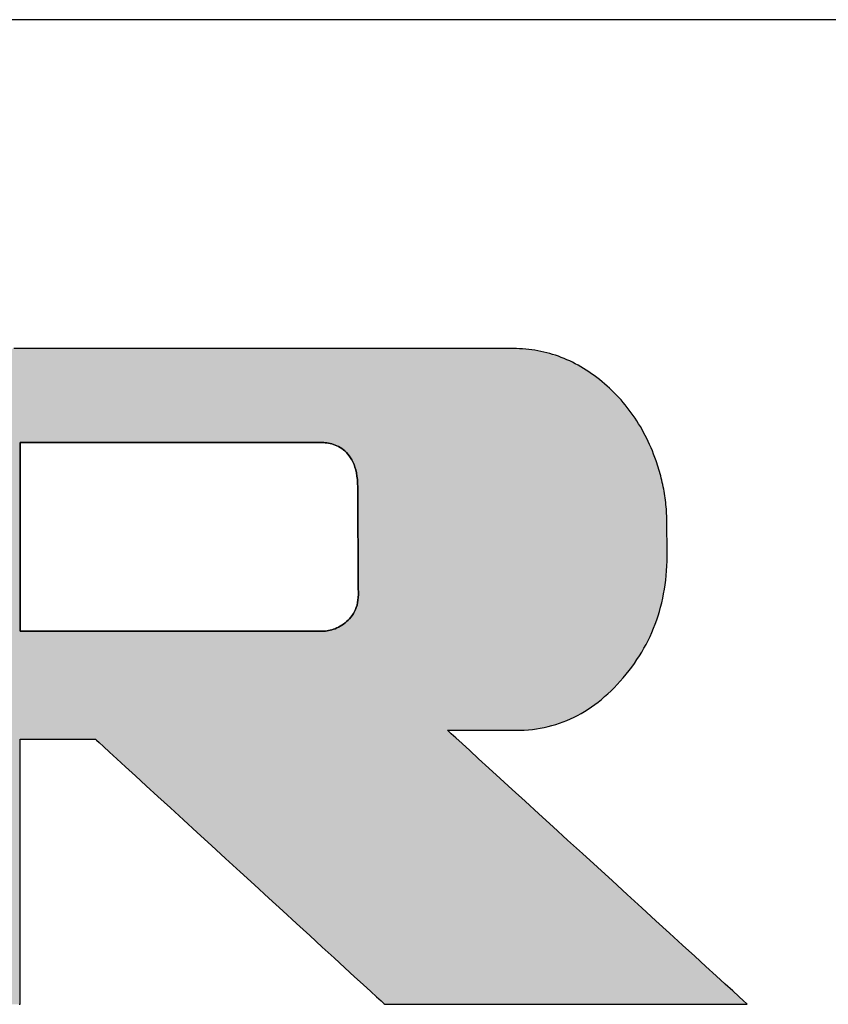
# Model space of a CAD drawing. Extents: x 35 to 805, y 9 to 577.
# Drawn here: x 734 to 765, y 539 to 577 of the extents above; entities that cross this region are included whole.
import ezdxf

# ---------------------------------------------------------------- set-up
doc = ezdxf.new("R2010")
doc.units = 0
doc.header["$LTSCALE"] = 0.5
doc.layers.get('0').update_dxf_attribs({"linetype": 'CONTINUOUS'})
doc.layers.add('1', color=7, linetype='CONTINUOUS')
doc.layers.add('2', color=7, linetype='CONTINUOUS')

# ---------------------------------------------------------------- blocks, each defined once
blk = doc.blocks.new('*G32')
at = {"layer": '1', "color": 7, "linetype": 'CONTINUOUS'}
blk.add_line((805, 577.088), (35, 577.088), dxfattribs=at)
blk = doc.blocks.new('*G33')
at = {"layer": '2', "color": 7, "linetype": 'CONTINUOUS'}
for points in [[(734.091, 539.299), (734.127, 539.299), (734.127, 539.332), (734.127, 539.428), (734.127, 539.584), (734.127, 539.793), (734.127, 540.053), (734.127, 540.357), (734.127, 540.702), (734.127, 541.084), (734.127, 541.497), (734.127, 541.937), (734.127, 542.4), (734.127, 542.881), (734.127, 543.375), (734.127, 543.879), (734.127, 544.387), (734.127, 544.895), (734.127, 545.399), (734.127, 545.893), (734.127, 546.374), (734.127, 546.837), (734.127, 547.277), (734.127, 547.69), (734.127, 548.072), (734.127, 548.417), (734.127, 548.721), (734.127, 548.981), (734.127, 549.19), (734.127, 549.346), (734.127, 549.442), (734.127, 549.475), (734.136, 549.475), (734.164, 549.475), (734.208, 549.475), (734.267, 549.475), (734.341, 549.475), (734.428, 549.475), (734.526, 549.475), (734.634, 549.475), (734.751, 549.475), (734.876, 549.475), (735.008, 549.475), (735.145, 549.475), (735.285, 549.475), (735.428, 549.475), (735.573, 549.475), (735.717, 549.475), (735.86, 549.475), (736.001, 549.475), (736.137, 549.475), (736.269, 549.475), (736.394, 549.475), (736.511, 549.475), (736.62, 549.475), (736.718, 549.475), (736.804, 549.475), (736.878, 549.475), (736.938, 549.475), (736.982, 549.475), (737.009, 549.475), (737.018, 549.475), (737.055, 549.442), (737.16, 549.346), (737.329, 549.19), (737.558, 548.981), (737.841, 548.721), (738.173, 548.417), (738.55, 548.072), (738.966, 547.69), (739.417, 547.277), (739.897, 546.837), (740.402, 546.374), (740.927, 545.893), (741.467, 545.399), (742.016, 544.895), (742.57, 544.387), (743.125, 543.879), (743.674, 543.375), (744.214, 542.881), (744.739, 542.4), (745.244, 541.937), (745.724, 541.497), (746.175, 541.084), (746.591, 540.702), (746.968, 540.357), (747.3, 540.053), (747.583, 539.793), (747.812, 539.584), (747.981, 539.428), (748.086, 539.332), (748.122, 539.299), (748.168, 539.299), (748.3, 539.299), (748.512, 539.299), (748.799, 539.299), (749.154, 539.299), (749.57, 539.299), (750.042, 539.299), (750.564, 539.299), (751.129, 539.299), (751.731, 539.299), (752.364, 539.299), (753.022, 539.299), (753.698, 539.299), (754.387, 539.299), (755.082, 539.299), (755.777, 539.299), (756.466, 539.299), (757.142, 539.299), (757.8, 539.299), (758.433, 539.299), (759.035, 539.299), (759.6, 539.299), (760.122, 539.299), (760.594, 539.299), (761.011, 539.299), (761.365, 539.299), (761.652, 539.299), (761.864, 539.299), (761.996, 539.299), (762.042, 539.299), (762.004, 539.333), (761.895, 539.433), (761.72, 539.593), (761.482, 539.81), (761.189, 540.078), (760.845, 540.392), (760.454, 540.749), (760.023, 541.143), (759.555, 541.57), (759.057, 542.025), (758.534, 542.504), (757.99, 543.001), (757.43, 543.512), (756.861, 544.032), (756.286, 544.557), (755.711, 545.082), (755.142, 545.602), (754.582, 546.113), (754.038, 546.61), (753.515, 547.089), (753.017, 547.544), (752.55, 547.971), (752.118, 548.365), (751.728, 548.722), (751.383, 549.036), (751.09, 549.304), (750.853, 549.521), (750.677, 549.681), (750.568, 549.781), (750.531, 549.815), (750.539, 549.815), (750.564, 549.815), (750.604, 549.815), (750.658, 549.815), (750.726, 549.815), (750.804, 549.815), (750.894, 549.815), (750.992, 549.815), (751.099, 549.815), (751.213, 549.815), (751.333, 549.815), (751.458, 549.815), (751.586, 549.815), (751.716, 549.815), (751.847, 549.815), (751.979, 549.815), (752.109, 549.815), (752.237, 549.815), (752.362, 549.815), (752.481, 549.815), (752.595, 549.815), (752.702, 549.815), (752.801, 549.815), (752.89, 549.815), (752.969, 549.815), (753.036, 549.815), (753.09, 549.815), (753.131, 549.815), (753.156, 549.815), (753.164, 549.815), (753.323, 549.817), (753.48, 549.824), (753.636, 549.835), (753.79, 549.851), (753.943, 549.871), (754.095, 549.896), (754.245, 549.925), (754.393, 549.959), (754.54, 549.997), (754.685, 550.039), (754.829, 550.086), (754.972, 550.138), (755.113, 550.194), (755.252, 550.254), (755.39, 550.319), (755.527, 550.389), (755.662, 550.463), (755.795, 550.541), (755.927, 550.624), (756.057, 550.711), (756.186, 550.803), (756.314, 550.9), (756.44, 551), (756.564, 551.106), (756.687, 551.216), (756.809, 551.33), (756.929, 551.449), (757.047, 551.572), (757.164, 551.7), (757.28, 551.832), (757.393, 551.967), (757.502, 552.104), (757.607, 552.243), (757.708, 552.384), (757.805, 552.526), (757.899, 552.671), (757.988, 552.817), (758.074, 552.965), (758.155, 553.114), (758.233, 553.266), (758.307, 553.42), (758.376, 553.575), (758.442, 553.732), (758.504, 553.891), (758.562, 554.052), (758.617, 554.214), (758.667, 554.379), (758.713, 554.545), (758.756, 554.713), (758.794, 554.883), (758.829, 555.055), (758.86, 555.228), (758.886, 555.404), (758.909, 555.581), (758.928, 555.76), (758.943, 555.941), (758.955, 556.123), (758.962, 556.308), (758.965, 556.494), (758.965, 556.682), (758.965, 556.685), (758.965, 556.694), (758.965, 556.708), (758.964, 556.727), (758.964, 556.751), (758.964, 556.778), (758.963, 556.81), (758.963, 556.844), (758.962, 556.882), (758.962, 556.922), (758.961, 556.964), (758.961, 557.007), (758.96, 557.052), (758.96, 557.098), (758.959, 557.144), (758.959, 557.19), (758.958, 557.236), (758.958, 557.28), (758.957, 557.324), (758.957, 557.366), (758.956, 557.406), (758.956, 557.444), (758.955, 557.478), (758.955, 557.509), (758.954, 557.537), (758.954, 557.561), (758.954, 557.58), (758.954, 557.594), (758.954, 557.602), (758.954, 557.605), (758.955, 557.693), (758.955, 557.781), (758.954, 557.868), (758.951, 557.956), (758.948, 558.043), (758.944, 558.13), (758.939, 558.216), (758.933, 558.303), (758.926, 558.389), (758.917, 558.475), (758.908, 558.561), (758.898, 558.647), (758.887, 558.733), (758.874, 558.818), (758.861, 558.903), (758.847, 558.989), (758.831, 559.073), (758.815, 559.158), (758.797, 559.243), (758.779, 559.327), (758.759, 559.412), (758.739, 559.496), (758.717, 559.58), (758.695, 559.663), (758.671, 559.747), (758.647, 559.83), (758.621, 559.914), (758.594, 559.997), (758.567, 560.08), (758.538, 560.163), (758.492, 560.289), (758.445, 560.414), (758.396, 560.538), (758.345, 560.66), (758.292, 560.781), (758.237, 560.899), (758.18, 561.017), (758.122, 561.132), (758.061, 561.246), (757.999, 561.359), (757.935, 561.47), (757.869, 561.579), (757.801, 561.687), (757.732, 561.793), (757.66, 561.898), (757.587, 562.001), (757.512, 562.102), (757.435, 562.202), (757.356, 562.3), (757.275, 562.397), (757.193, 562.492), (757.108, 562.585), (757.022, 562.677), (756.934, 562.767), (756.844, 562.856), (756.752, 562.943), (756.658, 563.028), (756.563, 563.112), (756.465, 563.194), (756.366, 563.275), (756.266, 563.353), (756.165, 563.429), (756.063, 563.502), (755.961, 563.572), (755.858, 563.64), (755.755, 563.705), (755.65, 563.767), (755.545, 563.827), (755.439, 563.884), (755.333, 563.938), (755.226, 563.99), (755.118, 564.039), (755.009, 564.085), (754.9, 564.128), (754.79, 564.169), (754.68, 564.208), (754.568, 564.243), (754.456, 564.276), (754.344, 564.307), (754.23, 564.334), (754.116, 564.359), (754.001, 564.382), (753.886, 564.401), (753.77, 564.418), (753.653, 564.433), (753.535, 564.445), (753.417, 564.454), (753.298, 564.46), (753.178, 564.464), (753.057, 564.466), (752.961, 564.466), (752.681, 564.466), (752.229, 564.466), (751.62, 564.466), (750.866, 564.466), (749.98, 564.466), (748.977, 564.466), (747.868, 564.466), (746.667, 564.466), (745.387, 564.466), (744.041, 564.466), (742.643, 564.466), (741.205, 564.466), (739.741, 564.466), (738.264, 564.466), (736.787, 564.466), (735.323, 564.466), (733.885, 564.466)], [(745.66, 553.619), (745.622, 553.619), (745.513, 553.619), (745.337, 553.619), (745.099, 553.619), (744.805, 553.619), (744.46, 553.619), (744.069, 553.619), (743.637, 553.619), (743.169, 553.619), (742.67, 553.619), (742.145, 553.619), (741.6, 553.619), (741.04, 553.619), (740.469, 553.619), (739.893, 553.619), (739.317, 553.619), (738.747, 553.619), (738.186, 553.619), (737.641, 553.619), (737.117, 553.619), (736.618, 553.619), (736.15, 553.619), (735.717, 553.619), (735.326, 553.619), (734.981, 553.619), (734.687, 553.619), (734.45, 553.619), (734.274, 553.619), (734.164, 553.619), (734.127, 553.619), (734.127, 553.643), (734.127, 553.712), (734.127, 553.822), (734.127, 553.971), (734.127, 554.156), (734.127, 554.373), (734.127, 554.619), (734.127, 554.891), (734.127, 555.185), (734.127, 555.498), (734.127, 555.828), (734.127, 556.17), (734.127, 556.522), (734.127, 556.881), (734.127, 557.243), (734.127, 557.605), (734.127, 557.963), (734.127, 558.315), (734.127, 558.658), (734.127, 558.988), (734.127, 559.301), (734.127, 559.595), (734.127, 559.867), (734.127, 560.113), (734.127, 560.33), (734.127, 560.514), (734.127, 560.664), (734.127, 560.774), (734.127, 560.843), (734.127, 560.867), (734.164, 560.867), (734.273, 560.867), (734.449, 560.867), (734.686, 560.867), (734.979, 560.867), (735.323, 560.867), (735.713, 560.867), (736.144, 560.867), (736.611, 560.867), (737.109, 560.867), (737.632, 560.867), (738.175, 560.867), (738.734, 560.867), (739.303, 560.867), (739.878, 560.867), (740.452, 560.867), (741.021, 560.867), (741.58, 560.867), (742.123, 560.867), (742.647, 560.867), (743.144, 560.867), (743.611, 560.867), (744.042, 560.867), (744.432, 560.867), (744.776, 560.867), (745.07, 560.867), (745.306, 560.867), (745.482, 560.867), (745.591, 560.867), (745.628, 560.867), (745.678, 560.866), (745.73, 560.864), (745.785, 560.86), (745.842, 560.854), (745.901, 560.846), (745.962, 560.836), (746.025, 560.822), (746.088, 560.806), (746.153, 560.786), (746.217, 560.763), (746.282, 560.736), (746.346, 560.705), (746.41, 560.67), (746.473, 560.63), (746.535, 560.585), (746.595, 560.535), (746.653, 560.479), (746.709, 560.418), (746.763, 560.352), (746.813, 560.278), (746.861, 560.199), (746.904, 560.113), (746.944, 560.02), (746.98, 559.919), (747.011, 559.812), (747.037, 559.696), (747.057, 559.572), (747.073, 559.441), (747.082, 559.3), (747.085, 559.151), (747.086, 559.138), (747.086, 559.099), (747.086, 559.036), (747.087, 558.951), (747.087, 558.845), (747.088, 558.722), (747.089, 558.582), (747.09, 558.427), (747.091, 558.259), (747.092, 558.081), (747.093, 557.893), (747.094, 557.698), (747.095, 557.497), (747.096, 557.293), (747.098, 557.087), (747.099, 556.88), (747.1, 556.676), (747.101, 556.475), (747.102, 556.28), (747.103, 556.092), (747.104, 555.914), (747.105, 555.746), (747.106, 555.591), (747.107, 555.451), (747.108, 555.328), (747.108, 555.222), (747.109, 555.137), (747.109, 555.074), (747.11, 555.035), (747.11, 555.022), (747.106, 554.915), (747.096, 554.812), (747.08, 554.715), (747.058, 554.622), (747.031, 554.534), (746.998, 554.45), (746.961, 554.371), (746.919, 554.296), (746.874, 554.226), (746.824, 554.159), (746.772, 554.097), (746.717, 554.039), (746.659, 553.985), (746.599, 553.936), (746.538, 553.89), (746.475, 553.847), (746.411, 553.809), (746.346, 553.774), (746.282, 553.743), (746.217, 553.715), (746.153, 553.691), (746.09, 553.671), (746.028, 553.653), (745.967, 553.639), (745.909, 553.628), (745.853, 553.621), (745.799, 553.616), (745.749, 553.614), (745.703, 553.615), (745.66, 553.619)]]:
    blk.add_lwpolyline(points, dxfattribs=at)

msp = doc.modelspace()

# ---------------------------------------------------------------- hatches: boundary and pattern name
at = {"layer": '1', "linetype": 'CONTINUOUS'}
h = msp.add_hatch(color=7, dxfattribs=at)
h.paths.add_polyline_path([(757.732, 561.793), (757.66, 561.898), (757.587, 562.001), (757.512, 562.102), (757.435, 562.202), (757.356, 562.3), (757.275, 562.397), (757.193, 562.492), (757.108, 562.585), (757.022, 562.677), (756.934, 562.767), (756.844, 562.856), (756.752, 562.943), (756.658, 563.028), (756.563, 563.112), (756.465, 563.194), (756.366, 563.275), (756.266, 563.353), (756.165, 563.429), (756.063, 563.502), (755.961, 563.572), (755.858, 563.64), (755.755, 563.705), (755.65, 563.767), (755.545, 563.827), (755.439, 563.884), (755.333, 563.938), (755.226, 563.99), (755.118, 564.039), (755.009, 564.085), (754.9, 564.128), (754.79, 564.169), (754.68, 564.208), (754.568, 564.243), (754.456, 564.276), (754.344, 564.307), (754.23, 564.334), (754.116, 564.359), (754.001, 564.382), (753.886, 564.401), (753.77, 564.418), (753.653, 564.433), (753.535, 564.445), (753.417, 564.454), (753.298, 564.46), (753.178, 564.464), (753.057, 564.466), (752.961, 564.466), (752.681, 564.466), (752.229, 564.466), (751.62, 564.466), (750.866, 564.466), (749.98, 564.466), (748.977, 564.466), (747.868, 564.466), (746.667, 564.466), (745.387, 564.466), (744.041, 564.466), (742.643, 564.466), (741.205, 564.466), (739.741, 564.466), (738.264, 564.466), (736.787, 564.466), (735.323, 564.466), (733.885, 564.466), (732.487, 564.466), (731.142, 564.466), (729.862, 564.466), (728.661, 564.466), (727.552, 564.466), (726.548, 564.466), (725.663, 564.466), (724.909, 564.466), (724.299, 564.466), (723.848, 564.466), (723.567, 564.466), (723.471, 564.466), (723.46, 564.466), (723.428, 564.466), (723.377, 564.466), (723.309, 564.466), (723.224, 564.466), (723.124, 564.466), (723.011, 564.466), (722.886, 564.466), (722.75, 564.466), (722.606, 564.466), (722.454, 564.466), (722.296, 564.466), (722.134, 564.466), (721.969, 564.466), (721.802, 564.466), (721.636, 564.466), (721.471, 564.466), (721.309, 564.466), (721.151, 564.466), (720.999, 564.466), (720.855, 564.466), (720.719, 564.466), (720.594, 564.466), (720.481, 564.466), (720.381, 564.466), (720.296, 564.466), (720.227, 564.466), (720.177, 564.466), (720.145, 564.466), (720.134, 564.466), (720.144, 564.456), (720.172, 564.429), (720.217, 564.386), (720.277, 564.328), (720.353, 564.255), (720.441, 564.17), (720.541, 564.074), (720.652, 563.968), (720.772, 563.853), (720.899, 563.73), (721.033, 563.601), (721.173, 563.467), (721.316, 563.329), (721.462, 563.188), (721.61, 563.046), (721.757, 562.905), (721.903, 562.764), (722.046, 562.626), (722.186, 562.492), (722.32, 562.363), (722.448, 562.24), (722.568, 562.125), (722.678, 562.019), (722.778, 561.922), (722.867, 561.838), (722.942, 561.765), (723.003, 561.707), (723.048, 561.663), (723.076, 561.637), (723.085, 561.627), (723.085, 561.601), (723.085, 561.525), (723.085, 561.403), (723.085, 561.238), (723.085, 561.034), (723.085, 560.794), (723.085, 560.523), (723.085, 560.223), (723.085, 559.898), (723.085, 559.551), (723.085, 559.187), (723.085, 558.808), (723.085, 558.419), (723.085, 558.023), (723.085, 557.623), (723.085, 557.223), (723.085, 556.827), (723.085, 556.438), (723.085, 556.06), (723.085, 555.695), (723.085, 555.349), (723.085, 555.024), (723.085, 554.724), (723.085, 554.452), (723.085, 554.212), (723.085, 554.008), (723.085, 553.844), (723.085, 553.721), (723.085, 553.645), (723.085, 553.619), (723.039, 553.619), (722.903, 553.619), (722.685, 553.619), (722.391, 553.619), (722.027, 553.619), (721.6, 553.619), (721.115, 553.619), (720.58, 553.619), (720, 553.619), (719.382, 553.619), (718.732, 553.619), (718.057, 553.619), (717.363, 553.619), (716.656, 553.619), (715.943, 553.619), (715.23, 553.619), (714.523, 553.619), (713.829, 553.619), (713.154, 553.619), (712.505, 553.619), (711.887, 553.619), (711.307, 553.619), (710.772, 553.619), (710.287, 553.619), (709.859, 553.619), (709.496, 553.619), (709.201, 553.619), (708.983, 553.619), (708.848, 553.619), (708.801, 553.619), (708.801, 553.655), (708.801, 553.757), (708.801, 553.923), (708.801, 554.146), (708.801, 554.423), (708.801, 554.747), (708.801, 555.115), (708.801, 555.522), (708.801, 555.962), (708.801, 556.431), (708.801, 556.925), (708.801, 557.437), (708.801, 557.964), (708.801, 558.501), (708.801, 559.042), (708.801, 559.584), (708.801, 560.121), (708.801, 560.648), (708.801, 561.16), (708.801, 561.654), (708.801, 562.123), (708.801, 562.563), (708.801, 562.97), (708.801, 563.338), (708.801, 563.662), (708.801, 563.939), (708.801, 564.162), (708.801, 564.327), (708.801, 564.43), (708.801, 564.466), (708.756, 564.466), (708.623, 564.466), (708.41, 564.466), (708.123, 564.466), (707.767, 564.466), (707.349, 564.466), (706.875, 564.466), (706.352, 564.466), (705.785, 564.466), (705.181, 564.466), (704.546, 564.466), (703.886, 564.466), (703.207, 564.466), (702.516, 564.466), (701.819, 564.466), (701.121, 564.466), (700.43, 564.466), (699.752, 564.466), (699.092, 564.466), (698.457, 564.466), (697.852, 564.466), (697.286, 564.466), (696.762, 564.466), (696.288, 564.466), (695.87, 564.466), (695.514, 564.466), (695.227, 564.466), (695.014, 564.466), (694.881, 564.466), (694.836, 564.466), (694.846, 564.456), (694.874, 564.43), (694.919, 564.386), (694.98, 564.328), (695.055, 564.256), (695.144, 564.171), (695.244, 564.075), (695.355, 563.969), (695.475, 563.854), (695.603, 563.731), (695.738, 563.602), (695.878, 563.468), (696.021, 563.331), (696.168, 563.191), (696.315, 563.049), (696.463, 562.908), (696.61, 562.767), (696.753, 562.63), (696.893, 562.496), (697.028, 562.367), (697.156, 562.244), (697.276, 562.129), (697.387, 562.023), (697.487, 561.927), (697.576, 561.842), (697.651, 561.77), (697.712, 561.712), (697.757, 561.669), (697.785, 561.642), (697.795, 561.633), (697.795, 561.56), (697.795, 561.348), (697.795, 561.007), (697.795, 560.547), (697.795, 559.978), (697.795, 559.31), (697.796, 558.552), (697.796, 557.715), (697.796, 556.808), (697.796, 555.842), (697.796, 554.827), (697.796, 553.771), (697.796, 552.686), (697.797, 551.581), (697.797, 550.466), (697.797, 549.351), (697.797, 548.246), (697.797, 547.16), (697.798, 546.105), (697.798, 545.089), (697.798, 544.123), (697.798, 543.216), (697.798, 542.379), (697.798, 541.621), (697.798, 540.953), (697.798, 540.384), (697.799, 539.924), (697.799, 539.583), (697.799, 539.372), (697.799, 539.299), (697.834, 539.299), (697.939, 539.299), (698.107, 539.299), (698.333, 539.299), (698.614, 539.299), (698.943, 539.299), (699.316, 539.299), (699.729, 539.299), (700.175, 539.299), (700.651, 539.299), (701.152, 539.299), (701.672, 539.299), (702.206, 539.299), (702.751, 539.299), (703.3, 539.299), (703.849, 539.299), (704.394, 539.299), (704.928, 539.299), (705.448, 539.299), (705.949, 539.299), (706.425, 539.299), (706.871, 539.299), (707.284, 539.299), (707.657, 539.299), (707.986, 539.299), (708.267, 539.299), (708.493, 539.299), (708.661, 539.299), (708.766, 539.299), (708.801, 539.299), (708.801, 539.332), (708.801, 539.428), (708.801, 539.584), (708.801, 539.793), (708.801, 540.053), (708.801, 540.357), (708.801, 540.702), (708.801, 541.084), (708.801, 541.497), (708.801, 541.937), (708.801, 542.4), (708.801, 542.881), (708.801, 543.375), (708.801, 543.879), (708.801, 544.387), (708.801, 544.895), (708.801, 545.399), (708.801, 545.893), (708.801, 546.374), (708.801, 546.837), (708.801, 547.277), (708.801, 547.69), (708.801, 548.072), (708.801, 548.417), (708.801, 548.721), (708.801, 548.981), (708.801, 549.19), (708.801, 549.346), (708.801, 549.442), (708.801, 549.475), (708.848, 549.475), (708.983, 549.475), (709.201, 549.475), (709.496, 549.475), (709.859, 549.475), (710.287, 549.475), (710.772, 549.475), (711.307, 549.475), (711.887, 549.475), (712.505, 549.475), (713.154, 549.475), (713.829, 549.475), (714.523, 549.475), (715.23, 549.475), (715.943, 549.475), (716.656, 549.475), (717.363, 549.475), (718.057, 549.475), (718.732, 549.475), (719.382, 549.475), (720, 549.475), (720.58, 549.475), (721.115, 549.475), (721.6, 549.475), (722.027, 549.475), (722.391, 549.475), (722.685, 549.475), (722.903, 549.475), (723.039, 549.475), (723.085, 549.475), (723.085, 549.442), (723.085, 549.346), (723.085, 549.19), (723.085, 548.981), (723.085, 548.721), (723.085, 548.417), (723.085, 548.072), (723.085, 547.69), (723.085, 547.277), (723.085, 546.837), (723.085, 546.374), (723.085, 545.893), (723.085, 545.399), (723.085, 544.895), (723.085, 544.387), (723.085, 543.879), (723.085, 543.375), (723.085, 542.881), (723.085, 542.4), (723.085, 541.937), (723.085, 541.497), (723.085, 541.084), (723.085, 540.702), (723.085, 540.357), (723.085, 540.053), (723.085, 539.793), (723.085, 539.584), (723.085, 539.428), (723.085, 539.332), (723.085, 539.299), (723.121, 539.299), (723.226, 539.299), (723.394, 539.299), (723.622, 539.299), (723.903, 539.299), (724.234, 539.299), (724.608, 539.299), (725.022, 539.299), (725.47, 539.299), (725.948, 539.299), (726.45, 539.299), (726.972, 539.299), (727.508, 539.299), (728.055, 539.299), (728.606, 539.299), (729.157, 539.299), (729.704, 539.299), (730.24, 539.299), (730.762, 539.299), (731.264, 539.299), (731.742, 539.299), (732.19, 539.299), (732.604, 539.299), (732.978, 539.299), (733.309, 539.299), (733.59, 539.299), (733.818, 539.299), (733.986, 539.299), (734.091, 539.299), (734.127, 539.299), (734.127, 539.332), (734.127, 539.428), (734.127, 539.584), (734.127, 539.793), (734.127, 540.053), (734.127, 540.357), (734.127, 540.702), (734.127, 541.084), (734.127, 541.497), (734.127, 541.937), (734.127, 542.4), (734.127, 542.881), (734.127, 543.375), (734.127, 543.879), (734.127, 544.387), (734.127, 544.895), (734.127, 545.399), (734.127, 545.893), (734.127, 546.374), (734.127, 546.837), (734.127, 547.277), (734.127, 547.69), (734.127, 548.072), (734.127, 548.417), (734.127, 548.721), (734.127, 548.981), (734.127, 549.19), (734.127, 549.346), (734.127, 549.442), (734.127, 549.475), (734.136, 549.475), (734.164, 549.475), (734.208, 549.475), (734.267, 549.475), (734.341, 549.475), (734.428, 549.475), (734.526, 549.475), (734.634, 549.475), (734.751, 549.475), (734.876, 549.475), (735.008, 549.475), (735.145, 549.475), (735.285, 549.475), (735.428, 549.475), (735.573, 549.475), (735.717, 549.475), (735.86, 549.475), (736.001, 549.475), (736.137, 549.475), (736.269, 549.475), (736.394, 549.475), (736.511, 549.475), (736.62, 549.475), (736.718, 549.475), (736.804, 549.475), (736.878, 549.475), (736.938, 549.475), (736.982, 549.475), (737.009, 549.475), (737.018, 549.475), (737.055, 549.442), (737.16, 549.346), (737.329, 549.19), (737.558, 548.981), (737.841, 548.721), (738.173, 548.417), (738.55, 548.072), (738.966, 547.69), (739.417, 547.277), (739.897, 546.837), (740.402, 546.374), (740.927, 545.893), (741.467, 545.399), (742.016, 544.895), (742.57, 544.387), (743.125, 543.879), (743.674, 543.375), (744.214, 542.881), (744.739, 542.4), (745.244, 541.937), (745.724, 541.497), (746.175, 541.084), (746.591, 540.702), (746.968, 540.357), (747.3, 540.053), (747.583, 539.793), (747.812, 539.584), (747.981, 539.428), (748.086, 539.332), (748.122, 539.299), (748.168, 539.299), (748.3, 539.299), (748.512, 539.299), (748.799, 539.299), (749.154, 539.299), (749.57, 539.299), (750.042, 539.299), (750.564, 539.299), (751.129, 539.299), (751.731, 539.299), (752.364, 539.299), (753.022, 539.299), (753.698, 539.299), (754.387, 539.299), (755.082, 539.299), (755.777, 539.299), (756.466, 539.299), (757.142, 539.299), (757.8, 539.299), (758.433, 539.299), (759.035, 539.299), (759.6, 539.299), (760.122, 539.299), (760.594, 539.299), (761.011, 539.299), (761.365, 539.299), (761.652, 539.299), (761.864, 539.299), (761.996, 539.299), (762.042, 539.299), (762.004, 539.333), (761.895, 539.433), (761.72, 539.593), (761.482, 539.81), (761.189, 540.078), (760.845, 540.392), (760.454, 540.749), (760.023, 541.143), (759.555, 541.57), (759.057, 542.025), (758.534, 542.504), (757.99, 543.001), (757.43, 543.512), (756.861, 544.032), (756.286, 544.557), (755.711, 545.082), (755.142, 545.602), (754.582, 546.113), (754.038, 546.61), (753.515, 547.089), (753.017, 547.544), (752.55, 547.971), (752.118, 548.365), (751.728, 548.722), (751.383, 549.036), (751.09, 549.304), (750.853, 549.521), (750.677, 549.681), (750.568, 549.781), (750.531, 549.815), (750.539, 549.815), (750.564, 549.815), (750.604, 549.815), (750.658, 549.815), (750.726, 549.815), (750.804, 549.815), (750.894, 549.815), (750.992, 549.815), (751.099, 549.815), (751.213, 549.815), (751.333, 549.815), (751.458, 549.815), (751.586, 549.815), (751.716, 549.815), (751.847, 549.815), (751.979, 549.815), (752.109, 549.815), (752.237, 549.815), (752.362, 549.815), (752.481, 549.815), (752.595, 549.815), (752.702, 549.815), (752.801, 549.815), (752.89, 549.815), (752.969, 549.815), (753.036, 549.815), (753.09, 549.815), (753.131, 549.815), (753.156, 549.815), (753.164, 549.815), (753.323, 549.817), (753.48, 549.824), (753.636, 549.835), (753.79, 549.851), (753.943, 549.871), (754.095, 549.896), (754.245, 549.925), (754.393, 549.959), (754.54, 549.997), (754.685, 550.039), (754.829, 550.086), (754.972, 550.138), (755.113, 550.194), (755.252, 550.254), (755.39, 550.319), (755.527, 550.389), (755.662, 550.463), (755.795, 550.541), (755.927, 550.624), (756.057, 550.711), (756.186, 550.803), (756.314, 550.9), (756.44, 551), (756.564, 551.106), (756.687, 551.216), (756.809, 551.33), (756.929, 551.449), (757.047, 551.572), (757.164, 551.7), (757.28, 551.832), (757.393, 551.967), (757.502, 552.104), (757.607, 552.243), (757.708, 552.384), (757.805, 552.526), (757.899, 552.671), (757.988, 552.817), (758.074, 552.965), (758.155, 553.114), (758.233, 553.266), (758.307, 553.42), (758.376, 553.575), (758.442, 553.732), (758.504, 553.891), (758.562, 554.052), (758.617, 554.214), (758.667, 554.379), (758.713, 554.545), (758.756, 554.713), (758.794, 554.883), (758.829, 555.055), (758.86, 555.228), (758.886, 555.404), (758.909, 555.581), (758.928, 555.76), (758.943, 555.941), (758.955, 556.123), (758.962, 556.308), (758.965, 556.494), (758.965, 556.682), (758.965, 556.685), (758.965, 556.694), (758.965, 556.708), (758.964, 556.727), (758.964, 556.751), (758.964, 556.778), (758.963, 556.81), (758.963, 556.844), (758.962, 556.882), (758.962, 556.922), (758.961, 556.964), (758.961, 557.007), (758.96, 557.052), (758.96, 557.098), (758.959, 557.144), (758.959, 557.19), (758.958, 557.236), (758.958, 557.28), (758.957, 557.324), (758.957, 557.366), (758.956, 557.406), (758.956, 557.444), (758.955, 557.478), (758.955, 557.509), (758.954, 557.537), (758.954, 557.561), (758.954, 557.58), (758.954, 557.594), (758.954, 557.602), (758.954, 557.605), (758.955, 557.693), (758.955, 557.781), (758.954, 557.868), (758.951, 557.956), (758.948, 558.043), (758.944, 558.13), (758.939, 558.216), (758.933, 558.303), (758.926, 558.389), (758.917, 558.475), (758.908, 558.561), (758.898, 558.647), (758.887, 558.733), (758.874, 558.818), (758.861, 558.903), (758.847, 558.989), (758.831, 559.073), (758.815, 559.158), (758.797, 559.243), (758.779, 559.327), (758.759, 559.412), (758.739, 559.496), (758.717, 559.58), (758.695, 559.663), (758.671, 559.747), (758.647, 559.83), (758.621, 559.914), (758.594, 559.997), (758.567, 560.08), (758.538, 560.163), (758.492, 560.289), (758.445, 560.414), (758.396, 560.538), (758.345, 560.66), (758.292, 560.781), (758.237, 560.899), (758.18, 561.017), (758.122, 561.132), (758.061, 561.246), (757.999, 561.359), (757.935, 561.47), (757.869, 561.579), (757.801, 561.687)], flags=0)
h.paths.add_polyline_path([(747.103, 556.092), (747.102, 556.28), (747.101, 556.475), (747.1, 556.676), (747.099, 556.88), (747.098, 557.087), (747.096, 557.293), (747.095, 557.497), (747.094, 557.698), (747.093, 557.893), (747.092, 558.081), (747.091, 558.259), (747.09, 558.427), (747.089, 558.582), (747.088, 558.722), (747.087, 558.845), (747.087, 558.951), (747.086, 559.036), (747.086, 559.099), (747.086, 559.138), (747.085, 559.151), (747.082, 559.3), (747.073, 559.441), (747.057, 559.572), (747.037, 559.696), (747.011, 559.812), (746.98, 559.919), (746.944, 560.02), (746.904, 560.113), (746.861, 560.199), (746.813, 560.278), (746.763, 560.352), (746.709, 560.418), (746.653, 560.479), (746.595, 560.535), (746.535, 560.585), (746.473, 560.63), (746.41, 560.67), (746.346, 560.705), (746.282, 560.736), (746.217, 560.763), (746.153, 560.786), (746.088, 560.806), (746.025, 560.822), (745.962, 560.836), (745.901, 560.846), (745.842, 560.854), (745.785, 560.86), (745.73, 560.864), (745.678, 560.866), (745.628, 560.867), (745.591, 560.867), (745.482, 560.867), (745.306, 560.867), (745.07, 560.867), (744.776, 560.867), (744.432, 560.867), (744.042, 560.867), (743.611, 560.867), (743.144, 560.867), (742.647, 560.867), (742.123, 560.867), (741.58, 560.867), (741.021, 560.867), (740.452, 560.867), (739.878, 560.867), (739.303, 560.867), (738.734, 560.867), (738.175, 560.867), (737.632, 560.867), (737.109, 560.867), (736.611, 560.867), (736.144, 560.867), (735.713, 560.867), (735.323, 560.867), (734.979, 560.867), (734.686, 560.867), (734.449, 560.867), (734.273, 560.867), (734.164, 560.867), (734.127, 560.867), (734.127, 560.843), (734.127, 560.774), (734.127, 560.664), (734.127, 560.514), (734.127, 560.33), (734.127, 560.113), (734.127, 559.867), (734.127, 559.595), (734.127, 559.301), (734.127, 558.988), (734.127, 558.658), (734.127, 558.315), (734.127, 557.963), (734.127, 557.605), (734.127, 557.243), (734.127, 556.881), (734.127, 556.522), (734.127, 556.17), (734.127, 555.828), (734.127, 555.498), (734.127, 555.185), (734.127, 554.891), (734.127, 554.619), (734.127, 554.373), (734.127, 554.156), (734.127, 553.971), (734.127, 553.822), (734.127, 553.712), (734.127, 553.643), (734.127, 553.619), (734.164, 553.619), (734.274, 553.619), (734.45, 553.619), (734.687, 553.619), (734.981, 553.619), (735.326, 553.619), (735.717, 553.619), (736.15, 553.619), (736.618, 553.619), (737.117, 553.619), (737.641, 553.619), (738.186, 553.619), (738.747, 553.619), (739.317, 553.619), (739.893, 553.619), (740.469, 553.619), (741.04, 553.619), (741.6, 553.619), (742.145, 553.619), (742.67, 553.619), (743.169, 553.619), (743.637, 553.619), (744.069, 553.619), (744.46, 553.619), (744.805, 553.619), (745.099, 553.619), (745.337, 553.619), (745.513, 553.619), (745.622, 553.619), (745.66, 553.619), (745.703, 553.615), (745.749, 553.614), (745.799, 553.616), (745.853, 553.621), (745.909, 553.628), (745.967, 553.639), (746.028, 553.653), (746.09, 553.671), (746.153, 553.691), (746.217, 553.715), (746.282, 553.743), (746.346, 553.774), (746.411, 553.809), (746.475, 553.847), (746.538, 553.89), (746.599, 553.936), (746.659, 553.985), (746.717, 554.039), (746.772, 554.097), (746.824, 554.159), (746.874, 554.226), (746.919, 554.296), (746.961, 554.371), (746.998, 554.45), (747.031, 554.534), (747.058, 554.622), (747.08, 554.715), (747.096, 554.812), (747.106, 554.915), (747.11, 555.022), (747.11, 555.035), (747.109, 555.074), (747.109, 555.137), (747.108, 555.222), (747.108, 555.328), (747.107, 555.451), (747.106, 555.591), (747.105, 555.746), (747.104, 555.914)], flags=0)

# ---------------------------------------------------------------- linework, layer by layer
at = {"layer": '1', "color": 7, "linetype": 'CONTINUOUS'}
for p, q in [((735.323, 564.466), (733.885, 564.466)), ((736.787, 564.466), (735.323, 564.466)), ((738.264, 564.466), (736.787, 564.466)), ((739.741, 564.466), (738.264, 564.466)), ((741.205, 564.466), (739.741, 564.466)), ((742.643, 564.466), (741.205, 564.466)), ((744.041, 564.466), (742.643, 564.466)), ((745.387, 564.466), (744.041, 564.466)), ((746.667, 564.466), (745.387, 564.466)), ((747.868, 564.466), (746.667, 564.466)), ((748.977, 564.466), (747.868, 564.466)), ((749.98, 564.466), (748.977, 564.466)), ((750.866, 564.466), (749.98, 564.466)), ((751.62, 564.466), (750.866, 564.466)), ((752.229, 564.466), (751.62, 564.466)), ((752.681, 564.466), (752.229, 564.466)), ((752.961, 564.466), (752.681, 564.466)), ((753.057, 564.466), (752.961, 564.466)), ((753.178, 564.464), (753.057, 564.466)), ((753.298, 564.46), (753.178, 564.464)), ((753.417, 564.454), (753.298, 564.46)), ((753.535, 564.445), (753.417, 564.454)), ((753.653, 564.433), (753.535, 564.445)), ((753.77, 564.418), (753.653, 564.433)), ((753.886, 564.401), (753.77, 564.418)), ((754.001, 564.382), (753.886, 564.401)), ((754.116, 564.359), (754.001, 564.382)), ((754.23, 564.334), (754.116, 564.359)), ((754.344, 564.307), (754.23, 564.334)), ((754.456, 564.276), (754.344, 564.307)), ((754.568, 564.243), (754.456, 564.276)), ((754.68, 564.208), (754.568, 564.243)), ((754.79, 564.169), (754.68, 564.208)), ((754.9, 564.128), (754.79, 564.169)), ((755.009, 564.085), (754.9, 564.128)), ((755.118, 564.039), (755.009, 564.085)), ((755.226, 563.99), (755.118, 564.039)), ((755.333, 563.938), (755.226, 563.99)), ((755.439, 563.884), (755.333, 563.938)), ((755.545, 563.827), (755.439, 563.884)), ((755.65, 563.767), (755.545, 563.827)), ((755.755, 563.705), (755.65, 563.767)), ((755.858, 563.64), (755.755, 563.705)), ((755.961, 563.572), (755.858, 563.64)), ((756.063, 563.502), (755.961, 563.572)), ((756.165, 563.429), (756.063, 563.502)), ((756.266, 563.353), (756.165, 563.429)), ((756.366, 563.275), (756.266, 563.353)), ((756.465, 563.194), (756.366, 563.275)), ((756.563, 563.112), (756.465, 563.194)), ((756.658, 563.028), (756.563, 563.112)), ((756.752, 562.943), (756.658, 563.028)), ((756.844, 562.856), (756.752, 562.943)), ((756.934, 562.767), (756.844, 562.856)), ((757.022, 562.677), (756.934, 562.767)), ((757.108, 562.585), (757.022, 562.677)), ((757.193, 562.492), (757.108, 562.585)), ((757.275, 562.397), (757.193, 562.492)), ((757.356, 562.3), (757.275, 562.397)), ((757.435, 562.202), (757.356, 562.3)), ((757.512, 562.102), (757.435, 562.202)), ((757.587, 562.001), (757.512, 562.102)), ((757.66, 561.898), (757.587, 562.001)), ((757.732, 561.793), (757.66, 561.898)), ((757.801, 561.687), (757.732, 561.793)), ((757.869, 561.579), (757.801, 561.687)), ((757.935, 561.47), (757.869, 561.579)), ((757.999, 561.359), (757.935, 561.47)), ((758.061, 561.246), (757.999, 561.359)), ((758.122, 561.132), (758.061, 561.246)), ((734.164, 560.867), (734.127, 560.867)), ((734.127, 560.867), (734.127, 560.843)), ((734.127, 560.843), (734.127, 560.774)), ((734.273, 560.867), (734.164, 560.867)), ((734.449, 560.867), (734.273, 560.867)), ((734.686, 560.867), (734.449, 560.867)), ((734.979, 560.867), (734.686, 560.867)), ((735.323, 560.867), (734.979, 560.867)), ((735.713, 560.867), (735.323, 560.867)), ((736.144, 560.867), (735.713, 560.867)), ((736.611, 560.867), (736.144, 560.867)), ((737.109, 560.867), (736.611, 560.867)), ((737.632, 560.867), (737.109, 560.867)), ((738.175, 560.867), (737.632, 560.867)), ((738.734, 560.867), (738.175, 560.867)), ((739.303, 560.867), (738.734, 560.867)), ((739.878, 560.867), (739.303, 560.867)), ((740.452, 560.867), (739.878, 560.867)), ((741.021, 560.867), (740.452, 560.867)), ((741.58, 560.867), (741.021, 560.867)), ((742.123, 560.867), (741.58, 560.867)), ((742.647, 560.867), (742.123, 560.867)), ((743.144, 560.867), (742.647, 560.867)), ((743.611, 560.867), (743.144, 560.867)), ((744.042, 560.867), (743.611, 560.867)), ((744.432, 560.867), (744.042, 560.867)), ((744.776, 560.867), (744.432, 560.867)), ((745.07, 560.867), (744.776, 560.867)), ((745.306, 560.867), (745.07, 560.867)), ((745.482, 560.867), (745.306, 560.867)), ((745.591, 560.867), (745.482, 560.867)), ((745.628, 560.867), (745.591, 560.867)), ((745.678, 560.866), (745.628, 560.867)), ((745.73, 560.864), (745.678, 560.866)), ((745.785, 560.86), (745.73, 560.864)), ((745.842, 560.854), (745.785, 560.86)), ((745.901, 560.846), (745.842, 560.854)), ((745.962, 560.836), (745.901, 560.846)), ((746.025, 560.822), (745.962, 560.836)), ((746.088, 560.806), (746.025, 560.822)), ((746.153, 560.786), (746.088, 560.806)), ((758.18, 561.017), (758.122, 561.132)), ((758.237, 560.899), (758.18, 561.017)), ((758.292, 560.781), (758.237, 560.899)), ((734.127, 560.774), (734.127, 560.664)), ((734.127, 560.664), (734.127, 560.514)), ((734.127, 560.514), (734.127, 560.33)), ((746.217, 560.763), (746.153, 560.786)), ((746.282, 560.736), (746.217, 560.763)), ((746.346, 560.705), (746.282, 560.736)), ((746.41, 560.67), (746.346, 560.705)), ((746.473, 560.63), (746.41, 560.67)), ((746.535, 560.585), (746.473, 560.63)), ((746.595, 560.535), (746.535, 560.585)), ((746.653, 560.479), (746.595, 560.535)), ((746.709, 560.418), (746.653, 560.479)), ((746.763, 560.352), (746.709, 560.418)), ((758.345, 560.66), (758.292, 560.781)), ((758.396, 560.538), (758.345, 560.66)), ((758.445, 560.414), (758.396, 560.538)), ((758.492, 560.289), (758.445, 560.414)), ((734.127, 560.33), (734.127, 560.113)), ((734.127, 560.113), (734.127, 559.867)), ((746.813, 560.278), (746.763, 560.352)), ((746.861, 560.199), (746.813, 560.278)), ((746.904, 560.113), (746.861, 560.199)), ((746.944, 560.02), (746.904, 560.113)), ((758.538, 560.163), (758.492, 560.289)), ((758.567, 560.08), (758.538, 560.163)), ((758.594, 559.997), (758.567, 560.08)), ((734.127, 559.867), (734.127, 559.595)), ((746.98, 559.919), (746.944, 560.02)), ((747.011, 559.812), (746.98, 559.919)), ((747.037, 559.696), (747.011, 559.812)), ((747.057, 559.572), (747.037, 559.696)), ((758.621, 559.914), (758.594, 559.997)), ((758.647, 559.83), (758.621, 559.914)), ((758.671, 559.747), (758.647, 559.83)), ((758.695, 559.663), (758.671, 559.747)), ((758.717, 559.58), (758.695, 559.663)), ((734.127, 559.595), (734.127, 559.301)), ((734.127, 559.301), (734.127, 558.988)), ((747.073, 559.441), (747.057, 559.572)), ((747.082, 559.3), (747.073, 559.441)), ((747.085, 559.151), (747.082, 559.3)), ((758.739, 559.496), (758.717, 559.58)), ((758.759, 559.412), (758.739, 559.496)), ((758.779, 559.327), (758.759, 559.412)), ((758.797, 559.243), (758.779, 559.327)), ((734.127, 558.988), (734.127, 558.658)), ((747.086, 559.138), (747.085, 559.151)), ((747.086, 559.099), (747.086, 559.138)), ((747.086, 559.036), (747.086, 559.099)), ((747.087, 558.951), (747.086, 559.036)), ((747.087, 558.845), (747.087, 558.951)), ((758.815, 559.158), (758.797, 559.243)), ((758.831, 559.073), (758.815, 559.158)), ((758.847, 558.989), (758.831, 559.073)), ((758.861, 558.903), (758.847, 558.989)), ((758.874, 558.818), (758.861, 558.903)), ((734.127, 558.658), (734.127, 558.315)), ((747.088, 558.722), (747.087, 558.845)), ((747.089, 558.582), (747.088, 558.722)), ((747.09, 558.427), (747.089, 558.582)), ((758.887, 558.733), (758.874, 558.818)), ((758.898, 558.647), (758.887, 558.733)), ((758.908, 558.561), (758.898, 558.647)), ((758.917, 558.475), (758.908, 558.561)), ((734.127, 558.315), (734.127, 557.963)), ((747.091, 558.259), (747.09, 558.427)), ((747.092, 558.081), (747.091, 558.259)), ((758.926, 558.389), (758.917, 558.475)), ((758.933, 558.303), (758.926, 558.389)), ((758.939, 558.216), (758.933, 558.303)), ((758.944, 558.13), (758.939, 558.216)), ((734.127, 557.963), (734.127, 557.605)), ((747.093, 557.893), (747.092, 558.081)), ((747.094, 557.698), (747.093, 557.893)), ((758.948, 558.043), (758.944, 558.13)), ((758.951, 557.956), (758.948, 558.043)), ((758.954, 557.868), (758.951, 557.956)), ((758.955, 557.781), (758.954, 557.868)), ((758.955, 557.693), (758.955, 557.781)), ((734.127, 557.605), (734.127, 557.243)), ((747.095, 557.497), (747.094, 557.698)), ((747.096, 557.293), (747.095, 557.497)), ((758.954, 557.605), (758.955, 557.693)), ((758.954, 557.602), (758.954, 557.605)), ((758.954, 557.594), (758.954, 557.602)), ((758.954, 557.58), (758.954, 557.594)), ((758.954, 557.561), (758.954, 557.58)), ((758.954, 557.537), (758.954, 557.561)), ((758.955, 557.509), (758.954, 557.537)), ((758.955, 557.478), (758.955, 557.509)), ((758.956, 557.444), (758.955, 557.478)), ((758.956, 557.406), (758.956, 557.444)), ((758.957, 557.366), (758.956, 557.406)), ((734.127, 557.243), (734.127, 556.881)), ((747.098, 557.087), (747.096, 557.293)), ((747.099, 556.88), (747.098, 557.087)), ((758.957, 557.324), (758.957, 557.366)), ((758.958, 557.28), (758.957, 557.324)), ((758.958, 557.236), (758.958, 557.28)), ((758.959, 557.19), (758.958, 557.236)), ((758.959, 557.144), (758.959, 557.19)), ((758.96, 557.098), (758.959, 557.144)), ((758.96, 557.052), (758.96, 557.098)), ((758.961, 557.007), (758.96, 557.052)), ((734.127, 556.881), (734.127, 556.522)), ((747.1, 556.676), (747.099, 556.88)), ((747.101, 556.475), (747.1, 556.676)), ((758.961, 556.964), (758.961, 557.007)), ((758.962, 556.922), (758.961, 556.964)), ((758.962, 556.882), (758.962, 556.922)), ((758.963, 556.844), (758.962, 556.882)), ((758.963, 556.81), (758.963, 556.844)), ((758.964, 556.778), (758.963, 556.81)), ((758.964, 556.751), (758.964, 556.778)), ((758.964, 556.727), (758.964, 556.751)), ((758.965, 556.708), (758.964, 556.727)), ((758.965, 556.694), (758.965, 556.708)), ((758.965, 556.685), (758.965, 556.694)), ((758.965, 556.682), (758.965, 556.685)), ((758.965, 556.494), (758.965, 556.682)), ((734.127, 556.522), (734.127, 556.17)), ((747.102, 556.28), (747.101, 556.475)), ((747.103, 556.092), (747.102, 556.28)), ((758.955, 556.123), (758.962, 556.308)), ((758.962, 556.308), (758.965, 556.494)), ((734.127, 556.17), (734.127, 555.828)), ((747.104, 555.914), (747.103, 556.092)), ((747.105, 555.746), (747.104, 555.914)), ((758.928, 555.76), (758.943, 555.941)), ((758.943, 555.941), (758.955, 556.123)), ((734.127, 555.828), (734.127, 555.498)), ((747.106, 555.591), (747.105, 555.746)), ((747.107, 555.451), (747.106, 555.591)), ((758.886, 555.404), (758.909, 555.581)), ((758.909, 555.581), (758.928, 555.76)), ((734.127, 555.498), (734.127, 555.185)), ((734.127, 555.185), (734.127, 554.891)), ((747.108, 555.328), (747.107, 555.451)), ((747.108, 555.222), (747.108, 555.328)), ((747.109, 555.137), (747.108, 555.222)), ((747.109, 555.074), (747.109, 555.137)), ((758.829, 555.055), (758.86, 555.228)), ((758.86, 555.228), (758.886, 555.404)), ((734.127, 554.891), (734.127, 554.619)), ((747.08, 554.715), (747.096, 554.812)), ((747.096, 554.812), (747.106, 554.915)), ((747.106, 554.915), (747.11, 555.022)), ((747.11, 555.035), (747.109, 555.074)), ((747.11, 555.022), (747.11, 555.035)), ((758.756, 554.713), (758.794, 554.883)), ((758.794, 554.883), (758.829, 555.055)), ((734.127, 554.619), (734.127, 554.373)), ((734.127, 554.373), (734.127, 554.156)), ((746.919, 554.296), (746.961, 554.371)), ((746.961, 554.371), (746.998, 554.45)), ((746.998, 554.45), (747.031, 554.534)), ((747.031, 554.534), (747.058, 554.622)), ((747.058, 554.622), (747.08, 554.715)), ((758.617, 554.214), (758.667, 554.379)), ((758.667, 554.379), (758.713, 554.545)), ((758.713, 554.545), (758.756, 554.713)), ((734.127, 554.156), (734.127, 553.971)), ((746.659, 553.985), (746.717, 554.039)), ((746.717, 554.039), (746.772, 554.097)), ((746.772, 554.097), (746.824, 554.159)), ((746.824, 554.159), (746.874, 554.226)), ((746.874, 554.226), (746.919, 554.296)), ((758.504, 553.891), (758.562, 554.052)), ((758.562, 554.052), (758.617, 554.214)), ((734.127, 553.971), (734.127, 553.822)), ((734.127, 553.822), (734.127, 553.712)), ((734.127, 553.712), (734.127, 553.643)), ((734.127, 553.643), (734.127, 553.619)), ((734.127, 553.619), (734.164, 553.619)), ((734.164, 553.619), (734.274, 553.619)), ((734.274, 553.619), (734.45, 553.619)), ((734.45, 553.619), (734.687, 553.619)), ((734.687, 553.619), (734.981, 553.619)), ((734.981, 553.619), (735.326, 553.619)), ((735.326, 553.619), (735.717, 553.619)), ((735.717, 553.619), (736.15, 553.619)), ((736.15, 553.619), (736.618, 553.619)), ((736.618, 553.619), (737.117, 553.619)), ((737.117, 553.619), (737.641, 553.619)), ((737.641, 553.619), (738.186, 553.619)), ((738.186, 553.619), (738.747, 553.619)), ((738.747, 553.619), (739.317, 553.619)), ((739.317, 553.619), (739.893, 553.619)), ((739.893, 553.619), (740.469, 553.619)), ((740.469, 553.619), (741.04, 553.619)), ((741.04, 553.619), (741.6, 553.619)), ((741.6, 553.619), (742.145, 553.619)), ((742.145, 553.619), (742.67, 553.619)), ((742.67, 553.619), (743.169, 553.619)), ((743.169, 553.619), (743.637, 553.619)), ((743.637, 553.619), (744.069, 553.619)), ((744.069, 553.619), (744.46, 553.619)), ((744.46, 553.619), (744.805, 553.619)), ((744.805, 553.619), (745.099, 553.619)), ((745.099, 553.619), (745.337, 553.619)), ((745.337, 553.619), (745.513, 553.619)), ((745.513, 553.619), (745.622, 553.619)), ((745.622, 553.619), (745.66, 553.619)), ((745.66, 553.619), (745.703, 553.615)), ((745.703, 553.615), (745.749, 553.614)), ((745.749, 553.614), (745.799, 553.616)), ((745.799, 553.616), (745.853, 553.621)), ((745.853, 553.621), (745.909, 553.628)), ((745.909, 553.628), (745.967, 553.639)), ((745.967, 553.639), (746.028, 553.653)), ((746.028, 553.653), (746.09, 553.671)), ((746.09, 553.671), (746.153, 553.691)), ((746.153, 553.691), (746.217, 553.715)), ((746.217, 553.715), (746.282, 553.743)), ((746.282, 553.743), (746.346, 553.774)), ((746.346, 553.774), (746.411, 553.809)), ((746.411, 553.809), (746.475, 553.847)), ((746.475, 553.847), (746.538, 553.89)), ((746.538, 553.89), (746.599, 553.936)), ((746.599, 553.936), (746.659, 553.985)), ((758.376, 553.575), (758.442, 553.732)), ((758.442, 553.732), (758.504, 553.891)), ((758.155, 553.114), (758.233, 553.266)), ((758.233, 553.266), (758.307, 553.42)), ((758.307, 553.42), (758.376, 553.575)), ((757.988, 552.817), (758.074, 552.965)), ((758.074, 552.965), (758.155, 553.114)), ((757.708, 552.384), (757.805, 552.526)), ((757.805, 552.526), (757.899, 552.671)), ((757.899, 552.671), (757.988, 552.817)), ((757.393, 551.967), (757.502, 552.104)), ((757.502, 552.104), (757.607, 552.243)), ((757.607, 552.243), (757.708, 552.384)), ((757.164, 551.7), (757.28, 551.832)), ((757.28, 551.832), (757.393, 551.967)), ((756.809, 551.33), (756.929, 551.449)), ((756.929, 551.449), (757.047, 551.572)), ((757.047, 551.572), (757.164, 551.7)), ((756.314, 550.9), (756.44, 551)), ((756.44, 551), (756.564, 551.106)), ((756.564, 551.106), (756.687, 551.216)), ((756.687, 551.216), (756.809, 551.33)), ((755.795, 550.541), (755.927, 550.624)), ((755.927, 550.624), (756.057, 550.711)), ((756.057, 550.711), (756.186, 550.803)), ((756.186, 550.803), (756.314, 550.9)), ((755.113, 550.194), (755.252, 550.254)), ((755.252, 550.254), (755.39, 550.319)), ((755.39, 550.319), (755.527, 550.389)), ((755.527, 550.389), (755.662, 550.463)), ((755.662, 550.463), (755.795, 550.541)), ((753.48, 549.824), (753.636, 549.835)), ((753.636, 549.835), (753.79, 549.851)), ((753.79, 549.851), (753.943, 549.871)), ((753.943, 549.871), (754.095, 549.896)), ((754.095, 549.896), (754.245, 549.925)), ((754.245, 549.925), (754.393, 549.959)), ((754.393, 549.959), (754.54, 549.997)), ((754.54, 549.997), (754.685, 550.039)), ((754.685, 550.039), (754.829, 550.086)), ((754.829, 550.086), (754.972, 550.138)), ((754.972, 550.138), (755.113, 550.194)), ((734.127, 549.442), (734.127, 549.475)), ((734.127, 549.475), (734.136, 549.475)), ((734.136, 549.475), (734.164, 549.475)), ((734.164, 549.475), (734.208, 549.475)), ((734.208, 549.475), (734.267, 549.475)), ((734.267, 549.475), (734.341, 549.475)), ((734.341, 549.475), (734.428, 549.475)), ((734.428, 549.475), (734.526, 549.475)), ((734.526, 549.475), (734.634, 549.475)), ((734.634, 549.475), (734.751, 549.475)), ((734.751, 549.475), (734.876, 549.475)), ((734.876, 549.475), (735.008, 549.475)), ((735.008, 549.475), (735.145, 549.475)), ((735.145, 549.475), (735.285, 549.475)), ((735.285, 549.475), (735.428, 549.475)), ((735.428, 549.475), (735.573, 549.475)), ((735.573, 549.475), (735.717, 549.475)), ((735.717, 549.475), (735.86, 549.475)), ((735.86, 549.475), (736.001, 549.475)), ((736.001, 549.475), (736.137, 549.475)), ((736.137, 549.475), (736.269, 549.475)), ((736.269, 549.475), (736.394, 549.475)), ((736.394, 549.475), (736.511, 549.475)), ((736.511, 549.475), (736.62, 549.475)), ((736.62, 549.475), (736.718, 549.475)), ((736.718, 549.475), (736.804, 549.475)), ((736.804, 549.475), (736.878, 549.475)), ((736.878, 549.475), (736.938, 549.475)), ((736.938, 549.475), (736.982, 549.475)), ((736.982, 549.475), (737.009, 549.475)), ((737.009, 549.475), (737.018, 549.475)), ((737.018, 549.475), (737.055, 549.442)), ((750.568, 549.781), (750.531, 549.815)), ((750.531, 549.815), (750.539, 549.815)), ((750.539, 549.815), (750.564, 549.815)), ((750.564, 549.815), (750.604, 549.815)), ((750.677, 549.681), (750.568, 549.781)), ((750.604, 549.815), (750.658, 549.815)), ((750.658, 549.815), (750.726, 549.815)), ((750.853, 549.521), (750.677, 549.681)), ((750.726, 549.815), (750.804, 549.815)), ((750.804, 549.815), (750.894, 549.815)), ((751.09, 549.304), (750.853, 549.521)), ((750.894, 549.815), (750.992, 549.815)), ((750.992, 549.815), (751.099, 549.815)), ((751.099, 549.815), (751.213, 549.815)), ((751.213, 549.815), (751.333, 549.815)), ((751.333, 549.815), (751.458, 549.815)), ((751.458, 549.815), (751.586, 549.815)), ((751.586, 549.815), (751.716, 549.815)), ((751.716, 549.815), (751.847, 549.815)), ((751.847, 549.815), (751.979, 549.815)), ((751.979, 549.815), (752.109, 549.815)), ((752.109, 549.815), (752.237, 549.815)), ((752.237, 549.815), (752.362, 549.815)), ((752.362, 549.815), (752.481, 549.815)), ((752.481, 549.815), (752.595, 549.815)), ((752.595, 549.815), (752.702, 549.815)), ((752.702, 549.815), (752.801, 549.815)), ((752.801, 549.815), (752.89, 549.815)), ((752.89, 549.815), (752.969, 549.815)), ((752.969, 549.815), (753.036, 549.815)), ((753.036, 549.815), (753.09, 549.815)), ((753.09, 549.815), (753.131, 549.815)), ((753.131, 549.815), (753.156, 549.815)), ((753.156, 549.815), (753.164, 549.815)), ((753.164, 549.815), (753.323, 549.817)), ((753.323, 549.817), (753.48, 549.824)), ((734.127, 549.346), (734.127, 549.442)), ((734.127, 549.19), (734.127, 549.346)), ((734.127, 548.981), (734.127, 549.19)), ((737.055, 549.442), (737.16, 549.346)), ((737.16, 549.346), (737.329, 549.19)), ((737.329, 549.19), (737.558, 548.981)), ((751.383, 549.036), (751.09, 549.304)), ((734.127, 548.721), (734.127, 548.981)), ((734.127, 548.417), (734.127, 548.721)), ((737.558, 548.981), (737.841, 548.721)), ((737.841, 548.721), (738.173, 548.417)), ((751.728, 548.722), (751.383, 549.036)), ((752.118, 548.365), (751.728, 548.722)), ((734.127, 548.072), (734.127, 548.417)), ((738.173, 548.417), (738.55, 548.072)), ((752.55, 547.971), (752.118, 548.365)), ((734.127, 547.69), (734.127, 548.072)), ((738.55, 548.072), (738.966, 547.69)), ((753.017, 547.544), (752.55, 547.971)), ((734.127, 547.277), (734.127, 547.69)), ((738.966, 547.69), (739.417, 547.277)), ((734.127, 546.837), (734.127, 547.277)), ((739.417, 547.277), (739.897, 546.837)), ((753.515, 547.089), (753.017, 547.544)), ((734.127, 546.374), (734.127, 546.837)), ((739.897, 546.837), (740.402, 546.374)), ((754.038, 546.61), (753.515, 547.089)), ((754.582, 546.113), (754.038, 546.61)), ((734.127, 545.893), (734.127, 546.374)), ((740.402, 546.374), (740.927, 545.893)), ((755.142, 545.602), (754.582, 546.113)), ((734.127, 545.399), (734.127, 545.893)), ((740.927, 545.893), (741.467, 545.399)), ((734.127, 544.895), (734.127, 545.399)), ((741.467, 545.399), (742.016, 544.895)), ((755.711, 545.082), (755.142, 545.602)), ((756.286, 544.557), (755.711, 545.082)), ((734.127, 544.387), (734.127, 544.895)), ((742.016, 544.895), (742.57, 544.387)), ((756.861, 544.032), (756.286, 544.557)), ((734.127, 543.879), (734.127, 544.387)), ((742.57, 544.387), (743.125, 543.879)), ((734.127, 543.375), (734.127, 543.879)), ((743.125, 543.879), (743.674, 543.375)), ((757.43, 543.512), (756.861, 544.032)), ((757.99, 543.001), (757.43, 543.512)), ((734.127, 542.881), (734.127, 543.375)), ((743.674, 543.375), (744.214, 542.881)), ((734.127, 542.4), (734.127, 542.881)), ((744.214, 542.881), (744.739, 542.4)), ((758.534, 542.504), (757.99, 543.001)), ((734.127, 541.937), (734.127, 542.4)), ((744.739, 542.4), (745.244, 541.937)), ((759.057, 542.025), (758.534, 542.504)), ((734.127, 541.497), (734.127, 541.937)), ((745.244, 541.937), (745.724, 541.497)), ((759.555, 541.57), (759.057, 542.025)), ((760.023, 541.143), (759.555, 541.57)), ((734.127, 541.084), (734.127, 541.497)), ((745.724, 541.497), (746.175, 541.084)), ((760.454, 540.749), (760.023, 541.143)), ((734.127, 540.702), (734.127, 541.084)), ((746.175, 541.084), (746.591, 540.702)), ((734.127, 540.357), (734.127, 540.702)), ((746.591, 540.702), (746.968, 540.357)), ((760.845, 540.392), (760.454, 540.749)), ((761.189, 540.078), (760.845, 540.392)), ((734.127, 540.053), (734.127, 540.357)), ((734.127, 539.793), (734.127, 540.053)), ((746.968, 540.357), (747.3, 540.053)), ((747.3, 540.053), (747.583, 539.793)), ((761.482, 539.81), (761.189, 540.078)), ((734.127, 539.584), (734.127, 539.793)), ((747.583, 539.793), (747.812, 539.584)), ((761.72, 539.593), (761.482, 539.81)), ((734.091, 539.299), (734.127, 539.299)), ((734.127, 539.428), (734.127, 539.584)), ((734.127, 539.332), (734.127, 539.428)), ((734.127, 539.299), (734.127, 539.332)), ((747.812, 539.584), (747.981, 539.428)), ((747.981, 539.428), (748.086, 539.332)), ((748.086, 539.332), (748.122, 539.299)), ((748.122, 539.299), (748.168, 539.299)), ((748.168, 539.299), (748.3, 539.299)), ((748.3, 539.299), (748.512, 539.299)), ((748.512, 539.299), (748.799, 539.299)), ((748.799, 539.299), (749.154, 539.299)), ((749.154, 539.299), (749.57, 539.299)), ((749.57, 539.299), (750.042, 539.299)), ((750.042, 539.299), (750.564, 539.299)), ((750.564, 539.299), (751.129, 539.299)), ((751.129, 539.299), (751.731, 539.299)), ((751.731, 539.299), (752.364, 539.299)), ((752.364, 539.299), (753.022, 539.299)), ((753.022, 539.299), (753.698, 539.299)), ((753.698, 539.299), (754.387, 539.299)), ((754.387, 539.299), (755.082, 539.299)), ((755.082, 539.299), (755.777, 539.299)), ((755.777, 539.299), (756.466, 539.299)), ((756.466, 539.299), (757.142, 539.299)), ((757.142, 539.299), (757.8, 539.299)), ((757.8, 539.299), (758.433, 539.299)), ((758.433, 539.299), (759.035, 539.299)), ((759.035, 539.299), (759.6, 539.299)), ((759.6, 539.299), (760.122, 539.299)), ((760.122, 539.299), (760.594, 539.299)), ((760.594, 539.299), (761.011, 539.299)), ((761.011, 539.299), (761.365, 539.299)), ((761.365, 539.299), (761.652, 539.299)), ((761.652, 539.299), (761.864, 539.299)), ((761.895, 539.433), (761.72, 539.593)), ((761.864, 539.299), (761.996, 539.299)), ((762.004, 539.333), (761.895, 539.433)), ((761.996, 539.299), (762.042, 539.299)), ((762.042, 539.299), (762.004, 539.333))]:
    msp.add_line(p, q, dxfattribs=at)

# ---------------------------------------------------------------- block references
for name in ['*G32', '*G33']:
    msp.add_blockref(name, (0, 0))

doc.saveas('drawing.dxf')
